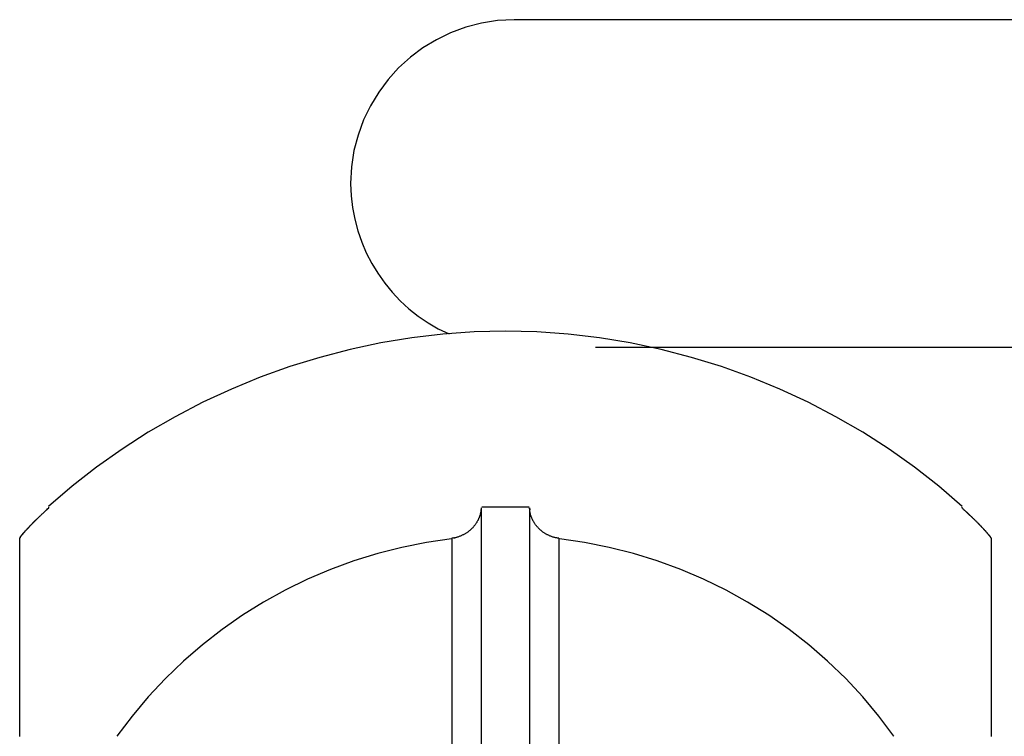
# Model space of a CAD drawing. Extents: x -34.1 to 34.1, y -11.5 to 11.5.
# Drawn here: x -18.1 to -17.1, y 3.2 to 3.9 of the extents above; entities that cross this region are included whole.
import ezdxf

# ---------------------------------------------------------------- set-up
doc = ezdxf.new("R2010")
doc.units = 0
doc.layers.get('0').update_dxf_attribs({"linetype": 'CONTINUOUS'})

msp = doc.modelspace()

# ---------------------------------------------------------------- linework, layer by layer
at = {"color": 0}
for points in [[(-17.6241, 3.9205), (-17.6241, 3.9205), (-17.6412, 3.9196), (-17.6579, 3.917), (-17.6739, 3.9127), (-17.6895, 3.9071), (-17.7041, 3.8999), (-17.718, 3.8915), (-17.731, 3.8818), (-17.7431, 3.871), (-17.7539, 3.8589), (-17.7636, 3.8459), (-17.772, 3.832), (-17.7792, 3.8174), (-17.7848, 3.8018), (-17.7891, 3.7858), (-17.7917, 3.7691), (-17.7926, 3.752), (-17.7926, 3.752), (-17.7926, 3.752), (-17.7926, 3.752), (-17.7926, 3.752), (-17.7926, 3.752), (-17.7926, 3.752), (-17.7926, 3.752), (-17.7926, 3.752), (-17.7926, 3.752), (-17.7926, 3.752), (-17.7926, 3.752), (-17.7926, 3.752), (-17.7926, 3.752), (-17.7926, 3.752), (-17.7926, 3.752), (-17.7926, 3.752), (-17.7926, 3.752)], [(-17.6241, 3.9205), (-17.6241, 3.9205), (-17.6412, 3.9196), (-17.6579, 3.917), (-17.6739, 3.9127), (-17.6895, 3.9071), (-17.7041, 3.8999), (-17.718, 3.8915), (-17.731, 3.8818), (-17.7431, 3.871), (-17.7539, 3.8589), (-17.7636, 3.8459), (-17.772, 3.832), (-17.7792, 3.8174), (-17.7848, 3.8018), (-17.7891, 3.7858), (-17.7917, 3.7691), (-17.7926, 3.752), (-17.7926, 3.752), (-17.7926, 3.752), (-17.7926, 3.752), (-17.7926, 3.752), (-17.7926, 3.752), (-17.7926, 3.752), (-17.7926, 3.752), (-17.7926, 3.752), (-17.7926, 3.752), (-17.7926, 3.752), (-17.7926, 3.752), (-17.7926, 3.752), (-17.7926, 3.752), (-17.7926, 3.752), (-17.7926, 3.752), (-17.7926, 3.752), (-17.7926, 3.752)], [(-16.947, 3.9205), (-17.6241, 3.9205)], [(-17.7926, 3.752), (-17.7926, 3.752), (-17.792, 3.7394), (-17.7906, 3.7272), (-17.7883, 3.7151), (-17.7852, 3.7033), (-17.7811, 3.6917), (-17.7764, 3.6806), (-17.7708, 3.6697), (-17.7646, 3.6595), (-17.7574, 3.6494), (-17.7498, 3.6401), (-17.7414, 3.6312), (-17.7325, 3.6231), (-17.7229, 3.6155), (-17.7128, 3.6086), (-17.7022, 3.6025), (-17.6912, 3.5973)], [(-17.7926, 3.752), (-17.7926, 3.752), (-17.792, 3.7394), (-17.7906, 3.7272), (-17.7883, 3.7151), (-17.7852, 3.7033), (-17.7811, 3.6917), (-17.7764, 3.6806), (-17.7708, 3.6697), (-17.7646, 3.6595), (-17.7574, 3.6494), (-17.7498, 3.6401), (-17.7414, 3.6312), (-17.7325, 3.6231), (-17.7229, 3.6155), (-17.7128, 3.6086), (-17.7022, 3.6025), (-17.6912, 3.5973)], [(-17.6331, 3.6), (-17.6331, 3.6), (-17.6652, 3.5991), (-17.6975, 3.5968), (-17.7294, 3.593), (-17.7614, 3.5878), (-17.793, 3.581), (-17.8243, 3.573), (-17.8551, 3.5635), (-17.8856, 3.5527), (-17.9153, 3.5404), (-17.9446, 3.5269), (-17.9731, 3.5119), (-18.001, 3.496), (-18.0278, 3.4786), (-18.054, 3.4601), (-18.0791, 3.4403), (-18.1034, 3.4195)], [(-17.6331, 3.6), (-17.6331, 3.6), (-17.6652, 3.5991), (-17.6975, 3.5968), (-17.7294, 3.593), (-17.7614, 3.5878), (-17.793, 3.581), (-17.8243, 3.573), (-17.8551, 3.5635), (-17.8856, 3.5527), (-17.9153, 3.5404), (-17.9446, 3.5269), (-17.9731, 3.5119), (-18.001, 3.496), (-18.0278, 3.4786), (-18.054, 3.4601), (-18.0791, 3.4403), (-18.1034, 3.4195)], [(-17.1629, 3.4195), (-17.1629, 3.4195), (-17.1869, 3.4403), (-17.212, 3.4601), (-17.238, 3.4786), (-17.2651, 3.496), (-17.2929, 3.5119), (-17.3214, 3.5269), (-17.3506, 3.5404), (-17.3806, 3.5527), (-17.4108, 3.5635), (-17.4417, 3.573), (-17.4729, 3.581), (-17.5046, 3.5878), (-17.5363, 3.593), (-17.5684, 3.5968), (-17.6007, 3.5991), (-17.6331, 3.6), (-17.6331, 3.6), (-17.6331, 3.6), (-17.6331, 3.6), (-17.6331, 3.6), (-17.6331, 3.6), (-17.6331, 3.6), (-17.6331, 3.6), (-17.6331, 3.6), (-17.6331, 3.6), (-17.6331, 3.6), (-17.6331, 3.6), (-17.6331, 3.6), (-17.6331, 3.6), (-17.6331, 3.6), (-17.6331, 3.6), (-17.6331, 3.6), (-17.6331, 3.6)], [(-17.1629, 3.4195), (-17.1629, 3.4195), (-17.1869, 3.4403), (-17.212, 3.4601), (-17.238, 3.4786), (-17.2651, 3.496), (-17.2929, 3.5119), (-17.3214, 3.5269), (-17.3506, 3.5404), (-17.3806, 3.5527), (-17.4108, 3.5635), (-17.4417, 3.573), (-17.4729, 3.581), (-17.5046, 3.5878), (-17.5363, 3.593), (-17.5684, 3.5968), (-17.6007, 3.5991), (-17.6331, 3.6), (-17.6331, 3.6), (-17.6331, 3.6), (-17.6331, 3.6), (-17.6331, 3.6), (-17.6331, 3.6), (-17.6331, 3.6), (-17.6331, 3.6), (-17.6331, 3.6), (-17.6331, 3.6), (-17.6331, 3.6), (-17.6331, 3.6), (-17.6331, 3.6), (-17.6331, 3.6), (-17.6331, 3.6), (-17.6331, 3.6), (-17.6331, 3.6), (-17.6331, 3.6)], [(-17.5405, 3.5835), (-16.9564, 3.5835)], [(-18.1329, 3.3876), (-18.1328, 3.3877), (-18.1327, 3.3879), (-18.1326, 3.3881), (-18.1324, 3.3883), (-18.1322, 3.3886), (-18.1321, 3.3888), (-18.1319, 3.3891), (-18.1317, 3.3893), (-18.1314, 3.3896), (-18.1312, 3.3899), (-18.131, 3.3902), (-18.1308, 3.3905), (-18.1305, 3.3908), (-18.1302, 3.3911), (-18.1299, 3.3915), (-18.1297, 3.3918), (-18.1293, 3.3922), (-18.1291, 3.3925), (-18.1287, 3.3929), (-18.1284, 3.3932), (-18.1281, 3.3936), (-18.1277, 3.394), (-18.1273, 3.3944), (-18.127, 3.3948), (-18.1266, 3.3952), (-18.1262, 3.3956), (-18.1258, 3.396), (-18.1255, 3.3964), (-18.1251, 3.3968), (-18.1247, 3.3973), (-18.1243, 3.3977), (-18.1238, 3.3982), (-18.1235, 3.3986), (-18.123, 3.399), (-18.1226, 3.3995), (-18.1221, 3.3999), (-18.1217, 3.4004), (-18.1213, 3.4008), (-18.1208, 3.4013), (-18.1203, 3.4017), (-18.1199, 3.4022), (-18.1195, 3.4027), (-18.119, 3.4031), (-18.1185, 3.4036), (-18.1181, 3.4041), (-18.1176, 3.4046), (-18.1171, 3.405), (-18.1166, 3.4055), (-18.1161, 3.406), (-18.1156, 3.4064), (-18.1151, 3.4069), (-18.1146, 3.4074), (-18.1141, 3.4079), (-18.1136, 3.4084), (-18.1131, 3.4089), (-18.1126, 3.4094), (-18.1121, 3.4099), (-18.1116, 3.4103), (-18.1111, 3.4108), (-18.1106, 3.4113), (-18.11, 3.4118), (-18.1095, 3.4123), (-18.109, 3.4128), (-18.1085, 3.4133), (-18.108, 3.4138), (-18.1074, 3.4143), (-18.1069, 3.4148), (-18.1064, 3.4153), (-18.1059, 3.4157), (-18.1053, 3.4162), (-18.1044, 3.417), (-18.1032, 3.4182)], [(-18.1032, 3.4182), (-18.1032, 3.4188)], [(-18.1032, 3.4182), (-18.1032, 3.4182), (-18.1032, 3.4182), (-18.1032, 3.4182), (-18.1032, 3.4182), (-18.1032, 3.4182), (-18.1032, 3.4182), (-18.1032, 3.4182), (-18.1032, 3.4182), (-18.1032, 3.4182), (-18.1032, 3.4182), (-18.1032, 3.4182), (-18.1032, 3.4182), (-18.1032, 3.4182), (-18.1032, 3.4182), (-18.1032, 3.4182), (-18.1032, 3.4182), (-18.1032, 3.4182), (-18.1032, 3.4182), (-18.1032, 3.4182), (-18.1032, 3.4182), (-18.1032, 3.4182), (-18.1032, 3.4182)], [(-17.6582, 3.4182), (-17.6582, 3.4177), (-17.6582, 3.4172), (-17.6582, 3.4167), (-17.6583, 3.4162), (-17.6583, 3.4157), (-17.6583, 3.4153), (-17.6584, 3.4148), (-17.6585, 3.4143), (-17.6586, 3.4138), (-17.6587, 3.4133), (-17.6588, 3.4128), (-17.6588, 3.4123), (-17.659, 3.4118), (-17.6591, 3.4113), (-17.6592, 3.4108), (-17.6594, 3.4104), (-17.6596, 3.4099), (-17.6597, 3.4094), (-17.6599, 3.4089), (-17.6601, 3.4084), (-17.6602, 3.4079), (-17.6604, 3.4075), (-17.6607, 3.407), (-17.6608, 3.4065), (-17.6611, 3.4061), (-17.6613, 3.4056), (-17.6616, 3.4051), (-17.6618, 3.4046), (-17.6621, 3.4041), (-17.6624, 3.4037), (-17.6627, 3.4032), (-17.6629, 3.4027), (-17.6633, 3.4022), (-17.6636, 3.4018), (-17.6639, 3.4013), (-17.6642, 3.4008), (-17.6646, 3.4004), (-17.6649, 3.3999), (-17.6653, 3.3995), (-17.6657, 3.3991), (-17.6661, 3.3986), (-17.6664, 3.3982), (-17.6668, 3.3977), (-17.6673, 3.3973), (-17.6677, 3.3968), (-17.6681, 3.3964), (-17.6686, 3.396), (-17.669, 3.3956), (-17.6695, 3.3952), (-17.6699, 3.3948), (-17.6704, 3.3944), (-17.6709, 3.394), (-17.6714, 3.3936), (-17.6719, 3.3932), (-17.6724, 3.3928), (-17.673, 3.3925), (-17.6736, 3.3921), (-17.6741, 3.3918), (-17.6747, 3.3915), (-17.6752, 3.3911), (-17.6758, 3.3908), (-17.6764, 3.3905), (-17.677, 3.3902), (-17.6775, 3.3899), (-17.6782, 3.3896), (-17.6788, 3.3893), (-17.6794, 3.3891), (-17.68, 3.3888), (-17.6807, 3.3886), (-17.6813, 3.3883), (-17.682, 3.3881), (-17.6827, 3.3879), (-17.6834, 3.3877), (-17.684, 3.3876), (-17.6846, 3.3874), (-17.6854, 3.3872)], [(-17.6582, 3.4182), (-17.6582, 1.82)], [(-17.6088, 3.4188), (-17.6088, 3.4188), (-17.6103, 3.4188), (-17.6118, 3.4188), (-17.6133, 3.4188), (-17.6148, 3.4188), (-17.6163, 3.4188), (-17.6178, 3.4188), (-17.6193, 3.4188), (-17.6208, 3.4188), (-17.6223, 3.4188), (-17.6238, 3.4188), (-17.6253, 3.4188), (-17.6268, 3.4188), (-17.6283, 3.4188), (-17.6298, 3.4188), (-17.6313, 3.4188), (-17.6331, 3.4188), (-17.6331, 3.4188), (-17.6346, 3.4188), (-17.6361, 3.4188), (-17.6376, 3.4188), (-17.6391, 3.4188), (-17.6406, 3.4188), (-17.6421, 3.4188), (-17.6436, 3.4188), (-17.6452, 3.4188), (-17.6467, 3.4188), (-17.6482, 3.4188), (-17.6497, 3.4188), (-17.6512, 3.4188), (-17.6527, 3.4188), (-17.6542, 3.4188), (-17.6557, 3.4188), (-17.6575, 3.4188)], [(-17.6088, 3.4188), (-17.6088, 3.4188), (-17.6103, 3.4188), (-17.6118, 3.4188), (-17.6133, 3.4188), (-17.6148, 3.4188), (-17.6163, 3.4188), (-17.6178, 3.4188), (-17.6193, 3.4188), (-17.6208, 3.4188), (-17.6223, 3.4188), (-17.6238, 3.4188), (-17.6253, 3.4188), (-17.6268, 3.4188), (-17.6283, 3.4188), (-17.6298, 3.4188), (-17.6313, 3.4188), (-17.6331, 3.4188), (-17.6331, 3.4188), (-17.6346, 3.4188), (-17.6361, 3.4188), (-17.6376, 3.4188), (-17.6391, 3.4188), (-17.6406, 3.4188), (-17.6421, 3.4188), (-17.6436, 3.4188), (-17.6452, 3.4188), (-17.6467, 3.4188), (-17.6482, 3.4188), (-17.6497, 3.4188), (-17.6512, 3.4188), (-17.6527, 3.4188), (-17.6542, 3.4188), (-17.6557, 3.4188), (-17.6575, 3.4188)], [(-17.6082, 3.417), (-17.6082, 3.4182)], [(-17.6082, 3.4182), (-17.6082, 1.82)], [(-17.5782, 3.3868), (-17.5789, 3.3869), (-17.5796, 3.387), (-17.5803, 3.3871), (-17.581, 3.3872), (-17.5817, 3.3874), (-17.5823, 3.3876), (-17.5831, 3.3877), (-17.5837, 3.3879), (-17.5844, 3.3881), (-17.585, 3.3883), (-17.5857, 3.3886), (-17.5863, 3.3888), (-17.5869, 3.3891), (-17.5876, 3.3893), (-17.5882, 3.3896), (-17.5888, 3.3899), (-17.5894, 3.3902), (-17.59, 3.3905), (-17.5906, 3.3908), (-17.5912, 3.3911), (-17.5918, 3.3915), (-17.5923, 3.3918), (-17.5929, 3.3922), (-17.5934, 3.3925), (-17.5939, 3.3929), (-17.5945, 3.3932), (-17.595, 3.3936), (-17.5955, 3.394), (-17.596, 3.3944), (-17.5964, 3.3948), (-17.5969, 3.3952), (-17.5974, 3.3956), (-17.5978, 3.396), (-17.5983, 3.3964), (-17.5987, 3.3968), (-17.5992, 3.3973), (-17.5995, 3.3977), (-17.5999, 3.3982), (-17.6003, 3.3986), (-17.6007, 3.399), (-17.6011, 3.3995), (-17.6014, 3.3999), (-17.6018, 3.4004), (-17.6022, 3.4008), (-17.6025, 3.4013), (-17.6028, 3.4017), (-17.6031, 3.4022), (-17.6034, 3.4027), (-17.6037, 3.4031), (-17.604, 3.4036), (-17.6043, 3.4041), (-17.6045, 3.4046), (-17.6048, 3.405), (-17.605, 3.4055), (-17.6053, 3.406), (-17.6055, 3.4064), (-17.6057, 3.4069), (-17.6059, 3.4074), (-17.6061, 3.4079), (-17.6063, 3.4084), (-17.6065, 3.4089), (-17.6067, 3.4094), (-17.6068, 3.4099), (-17.607, 3.4103), (-17.6072, 3.4108), (-17.6073, 3.4113), (-17.6074, 3.4118), (-17.6075, 3.4123), (-17.6077, 3.4128), (-17.6077, 3.4133), (-17.6078, 3.4138), (-17.6079, 3.4143), (-17.608, 3.4148), (-17.608, 3.4153), (-17.6081, 3.4157), (-17.6081, 3.4162)], [(-17.608, 3.417), (-17.608, 3.417), (-17.608, 3.4167), (-17.608, 3.4167), (-17.608, 3.4167), (-17.608, 3.4167), (-17.608, 3.4165), (-17.608, 3.4165), (-17.608, 3.4165), (-17.608, 3.4165), (-17.608, 3.4162), (-17.608, 3.4162), (-17.608, 3.4162), (-17.608, 3.4162), (-17.608, 3.4162), (-17.608, 3.4162), (-17.608, 3.4162), (-17.608, 3.4162)], [(-17.608, 3.417), (-17.608, 3.417), (-17.608, 3.4167), (-17.608, 3.4167), (-17.608, 3.4167), (-17.608, 3.4167), (-17.608, 3.4165), (-17.608, 3.4165), (-17.608, 3.4165), (-17.608, 3.4165), (-17.608, 3.4162), (-17.608, 3.4162), (-17.608, 3.4162), (-17.608, 3.4162), (-17.608, 3.4162), (-17.608, 3.4162), (-17.608, 3.4162), (-17.608, 3.4162)], [(-17.1632, 3.4188), (-17.1632, 3.4182)], [(-17.1632, 3.4182), (-17.1626, 3.4177), (-17.1621, 3.4172), (-17.1616, 3.4167), (-17.1611, 3.4162), (-17.1605, 3.4157), (-17.16, 3.4153), (-17.1595, 3.4148), (-17.159, 3.4143), (-17.1584, 3.4138), (-17.1579, 3.4133), (-17.1574, 3.4128), (-17.1569, 3.4123), (-17.1564, 3.4118), (-17.1559, 3.4113), (-17.1553, 3.4108), (-17.1548, 3.4104), (-17.1543, 3.4099), (-17.1538, 3.4094), (-17.1533, 3.4089), (-17.1528, 3.4084), (-17.1523, 3.4079), (-17.1518, 3.4075), (-17.1513, 3.407), (-17.1508, 3.4065), (-17.1503, 3.4061), (-17.1499, 3.4056), (-17.1494, 3.4051), (-17.1489, 3.4046), (-17.1484, 3.4041), (-17.1479, 3.4037), (-17.1474, 3.4032), (-17.147, 3.4027), (-17.1465, 3.4022), (-17.146, 3.4018), (-17.1456, 3.4013), (-17.1451, 3.4008), (-17.1447, 3.4004), (-17.1443, 3.3999), (-17.1438, 3.3995), (-17.1434, 3.3991), (-17.1429, 3.3986), (-17.1425, 3.3982), (-17.1421, 3.3977), (-17.1417, 3.3973), (-17.1413, 3.3968), (-17.1409, 3.3964), (-17.1405, 3.396), (-17.1401, 3.3956), (-17.1398, 3.3952), (-17.1394, 3.3948), (-17.139, 3.3944), (-17.1387, 3.394), (-17.1383, 3.3936), (-17.138, 3.3932), (-17.1377, 3.3928), (-17.1373, 3.3925), (-17.137, 3.3921), (-17.1367, 3.3918), (-17.1364, 3.3915), (-17.1362, 3.3911), (-17.1359, 3.3908), (-17.1356, 3.3905), (-17.1354, 3.3902), (-17.1352, 3.3899), (-17.1349, 3.3896), (-17.1347, 3.3893), (-17.1345, 3.3891), (-17.1343, 3.3888), (-17.1342, 3.3886), (-17.134, 3.3883), (-17.1338, 3.3881), (-17.1337, 3.3879), (-17.1336, 3.3877), (-17.1335, 3.3876), (-17.1334, 3.3874)], [(-18.1145, 3.4076), (-18.1147, 3.4073), (-18.115, 3.4071), (-18.1152, 3.4069), (-18.1153, 3.4067), (-18.1156, 3.4065), (-18.1158, 3.4063), (-18.116, 3.4061), (-18.1162, 3.4059), (-18.1164, 3.4057), (-18.1166, 3.4055), (-18.1168, 3.4053), (-18.117, 3.4051), (-18.1172, 3.4049), (-18.1175, 3.4047), (-18.1176, 3.4045), (-18.1178, 3.4043), (-18.1181, 3.4041), (-18.1182, 3.4039), (-18.1185, 3.4037), (-18.1186, 3.4034), (-18.1188, 3.4033), (-18.1191, 3.4031), (-18.1192, 3.4029), (-18.1195, 3.4027), (-18.1196, 3.4024), (-18.1198, 3.4023), (-18.12, 3.4021), (-18.1202, 3.4019), (-18.1204, 3.4017), (-18.1206, 3.4015), (-18.1208, 3.4013), (-18.121, 3.4011), (-18.1212, 3.4009), (-18.1214, 3.4007), (-18.1216, 3.4005), (-18.1218, 3.4003), (-18.122, 3.4001), (-18.1221, 3.3999), (-18.1223, 3.3997), (-18.1225, 3.3996), (-18.1227, 3.3993), (-18.1229, 3.3992), (-18.1231, 3.3989), (-18.1232, 3.3988), (-18.1235, 3.3986), (-18.1236, 3.3984), (-18.1238, 3.3982), (-18.124, 3.398), (-18.1241, 3.3978), (-18.1243, 3.3977), (-18.1245, 3.3974), (-18.1247, 3.3973), (-18.1248, 3.3971), (-18.125, 3.3969), (-18.1252, 3.3968), (-18.1253, 3.3966), (-18.1256, 3.3963), (-18.126, 3.3958)], [(-17.152, 3.4077), (-17.1523, 3.4079), (-17.1524, 3.4081), (-17.1526, 3.4083), (-17.1529, 3.4084), (-17.153, 3.4087), (-17.1533, 3.4088), (-17.1534, 3.409), (-17.1536, 3.4092), (-17.1539, 3.4094), (-17.154, 3.4096), (-17.1543, 3.4098), (-17.1545, 3.41), (-17.1546, 3.4102), (-17.1549, 3.4104), (-17.1551, 3.4106), (-17.1553, 3.4108), (-17.1555, 3.411), (-17.1557, 3.4112), (-17.1559, 3.4114), (-17.1561, 3.4116), (-17.1563, 3.4118), (-17.1565, 3.412), (-17.1568, 3.4122), (-17.1569, 3.4124), (-17.1571, 3.4125), (-17.1574, 3.4128), (-17.1576, 3.4129), (-17.1578, 3.4132), (-17.158, 3.4133), (-17.1582, 3.4135), (-17.1584, 3.4137), (-17.1586, 3.4139), (-17.1589, 3.4141), (-17.159, 3.4143), (-17.1592, 3.4145), (-17.1595, 3.4147), (-17.1599, 3.415), (-17.1604, 3.4155)], [(-18.1313, 3.3898), (-18.1312, 3.3899), (-18.1312, 3.39), (-18.1311, 3.3901), (-18.1311, 3.3901), (-18.1309, 3.3902), (-18.1309, 3.3903), (-18.1308, 3.3904), (-18.1308, 3.3905), (-18.1307, 3.3906), (-18.1306, 3.3907), (-18.1306, 3.3907), (-18.1304, 3.3908), (-18.1304, 3.391), (-18.1303, 3.391), (-18.1302, 3.3911), (-18.1302, 3.3912), (-18.1301, 3.3913), (-18.13, 3.3914), (-18.1299, 3.3915), (-18.1298, 3.3916), (-18.1297, 3.3917), (-18.1297, 3.3918), (-18.1296, 3.3919), (-18.1295, 3.392), (-18.1294, 3.3921), (-18.1293, 3.3922), (-18.1292, 3.3923), (-18.1292, 3.3924), (-18.1291, 3.3925), (-18.1289, 3.3926), (-18.1289, 3.3927), (-18.1288, 3.3928), (-18.1287, 3.3929), (-18.1286, 3.393), (-18.1285, 3.3931), (-18.1284, 3.3932), (-18.1283, 3.3933), (-18.1282, 3.3934), (-18.1281, 3.3935), (-18.1281, 3.3936), (-18.1279, 3.3937), (-18.1278, 3.3938), (-18.1277, 3.3939), (-18.1277, 3.3941), (-18.1276, 3.3942), (-18.1274, 3.3943), (-18.1273, 3.3944), (-18.1272, 3.3945), (-18.1272, 3.3946), (-18.1271, 3.3947), (-18.1269, 3.3948), (-18.1268, 3.3949), (-18.1267, 3.3951), (-18.1266, 3.3952), (-18.1266, 3.3953), (-18.1264, 3.3954), (-18.1262, 3.3956), (-18.126, 3.3959)], [(-17.1333, 3.3872), (-17.1333, 3.3873), (-17.1334, 3.3873), (-17.1334, 3.3875), (-17.1335, 3.3876), (-17.1335, 3.3877), (-17.1336, 3.3878), (-17.1337, 3.3879), (-17.1338, 3.388), (-17.1338, 3.3881), (-17.1339, 3.3882), (-17.134, 3.3884), (-17.1341, 3.3885), (-17.1342, 3.3887), (-17.1343, 3.3888), (-17.1344, 3.389), (-17.1345, 3.3891), (-17.1347, 3.3892), (-17.1348, 3.3894), (-17.1349, 3.3896), (-17.135, 3.3897), (-17.1352, 3.3899), (-17.1353, 3.3901), (-17.1354, 3.3903), (-17.1356, 3.3905), (-17.1358, 3.3906), (-17.1359, 3.3908), (-17.1361, 3.391), (-17.1363, 3.3912), (-17.1364, 3.3915), (-17.1366, 3.3916), (-17.1368, 3.3918), (-17.1369, 3.3921), (-17.1372, 3.3923), (-17.1373, 3.3925), (-17.1375, 3.3927), (-17.1377, 3.3929), (-17.1379, 3.3931), (-17.1381, 3.3933), (-17.1383, 3.3936), (-17.1385, 3.3938), (-17.1387, 3.3941), (-17.1389, 3.3943), (-17.1392, 3.3945), (-17.1394, 3.3947), (-17.1396, 3.395), (-17.1398, 3.3952), (-17.14, 3.3955), (-17.1403, 3.3957), (-17.1405, 3.3959), (-17.1407, 3.3962), (-17.1409, 3.3964), (-17.1412, 3.3967), (-17.1414, 3.397), (-17.1417, 3.3972), (-17.1419, 3.3975), (-17.1422, 3.3977), (-17.1424, 3.398), (-17.1426, 3.3983), (-17.1429, 3.3985), (-17.1431, 3.3988), (-17.1434, 3.3991), (-17.1436, 3.3993), (-17.1439, 3.3996), (-17.1441, 3.3998), (-17.1444, 3.4001), (-17.1447, 3.4004), (-17.145, 3.4007), (-17.1452, 3.4009), (-17.1454, 3.4012), (-17.1458, 3.4015), (-17.1462, 3.4019), (-17.1469, 3.4026)], [(-18.1332, 3.3868), (-18.1332, 3.3869)], [(-18.1332, 3.1828), (-18.1332, 3.3868)], [(-18.1291, 3.3925), (-18.1292, 3.3923), (-18.1294, 3.3921), (-18.1296, 3.3918), (-18.1298, 3.3916), (-18.1299, 3.3915), (-18.1301, 3.3912), (-18.1303, 3.3911), (-18.1304, 3.3908), (-18.1306, 3.3907), (-18.1308, 3.3905), (-18.1309, 3.3903), (-18.1311, 3.3901), (-18.1312, 3.39), (-18.1313, 3.3898), (-18.1314, 3.3896), (-18.1316, 3.3894), (-18.1317, 3.3893), (-18.1318, 3.3891), (-18.1319, 3.389), (-18.1321, 3.3888), (-18.1322, 3.3887), (-18.1323, 3.3885), (-18.1324, 3.3884), (-18.1324, 3.3882), (-18.1326, 3.3881), (-18.1326, 3.388), (-18.1327, 3.3879), (-18.1328, 3.3878), (-18.1328, 3.3877), (-18.1329, 3.3876), (-18.1329, 3.3875), (-18.133, 3.3873), (-18.1331, 3.3873), (-18.1331, 3.3872), (-18.1331, 3.3871)], [(-18.133, 3.3872), (-18.133, 3.3872), (-18.133, 3.3871), (-18.133, 3.3871), (-18.133, 3.3871), (-18.133, 3.3871), (-18.133, 3.3871), (-18.133, 3.3871), (-18.133, 3.3871), (-18.133, 3.3871), (-18.133, 3.3871), (-18.133, 3.3871), (-18.133, 3.3871), (-18.133, 3.3871), (-18.133, 3.3871), (-18.133, 3.3871), (-18.133, 3.3871), (-18.1331, 3.3871)], [(-18.133, 3.3872), (-18.133, 3.3872), (-18.133, 3.3871), (-18.133, 3.3871), (-18.133, 3.3871), (-18.133, 3.3871), (-18.133, 3.3871), (-18.133, 3.3871), (-18.133, 3.3871), (-18.133, 3.3871), (-18.133, 3.3871), (-18.133, 3.3871), (-18.133, 3.3871), (-18.133, 3.3871), (-18.133, 3.3871), (-18.133, 3.3871), (-18.133, 3.3871), (-18.1331, 3.3871)], [(-18.1331, 3.3871), (-18.1331, 3.3871), (-18.1331, 3.387), (-18.1331, 3.387), (-18.1331, 3.387), (-18.1331, 3.387), (-18.1331, 3.387), (-18.1331, 3.387), (-18.1331, 3.387), (-18.1331, 3.387), (-18.1331, 3.387), (-18.1331, 3.387), (-18.1331, 3.387), (-18.1331, 3.387), (-18.1331, 3.387), (-18.1331, 3.387), (-18.1331, 3.387), (-18.1331, 3.387)], [(-18.1331, 3.3871), (-18.1331, 3.3871), (-18.1331, 3.387), (-18.1331, 3.387), (-18.1331, 3.387), (-18.1331, 3.387), (-18.1331, 3.387), (-18.1331, 3.387), (-18.1331, 3.387), (-18.1331, 3.387), (-18.1331, 3.387), (-18.1331, 3.387), (-18.1331, 3.387), (-18.1331, 3.387), (-18.1331, 3.387), (-18.1331, 3.387), (-18.1331, 3.387), (-18.1331, 3.387)], [(-18.1331, 3.3871), (-18.1331, 3.3871), (-18.1331, 3.387), (-18.1331, 3.387), (-18.1331, 3.387), (-18.1331, 3.387), (-18.1331, 3.387), (-18.1331, 3.387), (-18.1331, 3.387), (-18.1331, 3.387), (-18.1331, 3.387), (-18.1331, 3.387), (-18.1331, 3.387), (-18.1331, 3.387), (-18.1331, 3.387), (-18.1331, 3.387), (-18.1331, 3.387), (-18.1331, 3.387)], [(-18.1331, 3.3871), (-18.1331, 3.3871), (-18.1331, 3.387), (-18.1331, 3.387), (-18.1331, 3.387), (-18.1331, 3.387), (-18.1331, 3.387), (-18.1331, 3.387), (-18.1331, 3.387), (-18.1331, 3.387), (-18.1331, 3.387), (-18.1331, 3.387), (-18.1331, 3.387), (-18.1331, 3.387), (-18.1331, 3.387), (-18.1331, 3.387), (-18.1331, 3.387), (-18.1331, 3.387)], [(-18.1331, 3.3871), (-18.1331, 3.3871), (-18.1331, 3.387), (-18.1331, 3.387), (-18.1331, 3.387), (-18.1331, 3.387), (-18.1331, 3.387), (-18.1331, 3.387), (-18.1331, 3.387), (-18.1331, 3.387), (-18.1331, 3.387), (-18.1331, 3.387), (-18.1331, 3.387), (-18.1331, 3.387), (-18.1331, 3.387), (-18.1331, 3.387), (-18.1331, 3.387), (-18.1331, 3.387)], [(-18.1331, 3.3871), (-18.1331, 3.3871), (-18.1331, 3.387), (-18.1331, 3.387), (-18.1331, 3.387), (-18.1331, 3.387), (-18.1331, 3.387), (-18.1331, 3.387), (-18.1331, 3.387), (-18.1331, 3.387), (-18.1331, 3.387), (-18.1331, 3.387), (-18.1331, 3.387), (-18.1331, 3.387), (-18.1331, 3.387), (-18.1331, 3.387), (-18.1331, 3.387), (-18.1331, 3.387)], [(-18.1331, 3.387), (-18.1331, 3.387), (-18.1331, 3.3869), (-18.1331, 3.3869), (-18.1331, 3.3869), (-18.1331, 3.3869), (-18.1331, 3.3869), (-18.1331, 3.3869), (-18.1331, 3.3869), (-18.1331, 3.3869), (-18.1331, 3.3869), (-18.1331, 3.3869), (-18.1331, 3.3869), (-18.1331, 3.3869), (-18.1331, 3.3869), (-18.1331, 3.3869), (-18.1331, 3.3869), (-18.1331, 3.3869)], [(-18.1331, 3.387), (-18.1331, 3.387), (-18.1331, 3.3869), (-18.1331, 3.3869), (-18.1331, 3.3869), (-18.1331, 3.3869), (-18.1331, 3.3869), (-18.1331, 3.3869), (-18.1331, 3.3869), (-18.1331, 3.3869), (-18.1331, 3.3869), (-18.1331, 3.3869), (-18.1331, 3.3869), (-18.1331, 3.3869), (-18.1331, 3.3869), (-18.1331, 3.3869), (-18.1331, 3.3869), (-18.1331, 3.3869)], [(-18.1331, 3.387), (-18.1331, 3.387), (-18.1331, 3.3868), (-18.1331, 3.3868), (-18.1331, 3.3868), (-18.1331, 3.3868), (-18.1331, 3.3868), (-18.1331, 3.3868), (-18.1331, 3.3868), (-18.1331, 3.3868), (-18.1331, 3.3868), (-18.1331, 3.3868), (-18.1331, 3.3868), (-18.1331, 3.3868), (-18.1331, 3.3868), (-18.1331, 3.3868), (-18.1331, 3.3868), (-18.1331, 3.3868)], [(-18.1331, 3.387), (-18.1331, 3.387), (-18.1331, 3.3868), (-18.1331, 3.3868), (-18.1331, 3.3868), (-18.1331, 3.3868), (-18.1331, 3.3868), (-18.1331, 3.3868), (-18.1331, 3.3868), (-18.1331, 3.3868), (-18.1331, 3.3868), (-18.1331, 3.3868), (-18.1331, 3.3868), (-18.1331, 3.3868), (-18.1331, 3.3868), (-18.1331, 3.3868), (-18.1331, 3.3868), (-18.1331, 3.3868)], [(-18.1328, 3.3876), (-18.1328, 3.3876), (-18.1328, 3.3874), (-18.1328, 3.3874), (-18.1328, 3.3874), (-18.1328, 3.3874), (-18.1328, 3.3874), (-18.1328, 3.3874), (-18.1328, 3.3874), (-18.1328, 3.3874), (-18.1328, 3.3874), (-18.1328, 3.3874), (-18.1328, 3.3874), (-18.1328, 3.3874), (-18.1328, 3.3874), (-18.1328, 3.3874), (-18.1328, 3.3874), (-18.1329, 3.3874)], [(-18.1328, 3.3876), (-18.1328, 3.3876), (-18.1328, 3.3874), (-18.1328, 3.3874), (-18.1328, 3.3874), (-18.1328, 3.3874), (-18.1328, 3.3874), (-18.1328, 3.3874), (-18.1328, 3.3874), (-18.1328, 3.3874), (-18.1328, 3.3874), (-18.1328, 3.3874), (-18.1328, 3.3874), (-18.1328, 3.3874), (-18.1328, 3.3874), (-18.1328, 3.3874), (-18.1328, 3.3874), (-18.1329, 3.3874)], [(-18.1329, 3.3873), (-18.1329, 3.3873), (-18.1329, 3.3872), (-18.1329, 3.3872), (-18.1329, 3.3872), (-18.1329, 3.3872), (-18.1329, 3.3872), (-18.1329, 3.3872), (-18.1329, 3.3872), (-18.1329, 3.3872), (-18.1329, 3.3872), (-18.1329, 3.3872), (-18.1329, 3.3872), (-18.1329, 3.3872), (-18.1329, 3.3872), (-18.1329, 3.3872), (-18.1329, 3.3872), (-18.1329, 3.3872)], [(-18.1329, 3.3873), (-18.1329, 3.3873), (-18.1329, 3.3872), (-18.1329, 3.3872), (-18.1329, 3.3872), (-18.1329, 3.3872), (-18.1329, 3.3872), (-18.1329, 3.3872), (-18.1329, 3.3872), (-18.1329, 3.3872), (-18.1329, 3.3872), (-18.1329, 3.3872), (-18.1329, 3.3872), (-18.1329, 3.3872), (-18.1329, 3.3872), (-18.1329, 3.3872), (-18.1329, 3.3872), (-18.1329, 3.3872)], [(-17.6887, 3.3861), (-17.6887, 3.3861), (-17.7143, 3.3823), (-17.7396, 3.3774), (-17.7646, 3.3711), (-17.7892, 3.3637), (-17.8132, 3.3547), (-17.8368, 3.3448), (-17.8598, 3.3335), (-17.8823, 3.3212), (-17.9039, 3.3075), (-17.9249, 3.2928), (-17.9451, 3.277), (-17.9646, 3.2603), (-17.9831, 3.2424), (-18.0008, 3.2236), (-18.0174, 3.2038), (-18.0331, 3.1832)], [(-17.6887, 3.3861), (-17.6887, 3.3861), (-17.7143, 3.3823), (-17.7396, 3.3774), (-17.7646, 3.3711), (-17.7892, 3.3637), (-17.8132, 3.3547), (-17.8368, 3.3448), (-17.8598, 3.3335), (-17.8823, 3.3212), (-17.9039, 3.3075), (-17.9249, 3.2928), (-17.9451, 3.277), (-17.9646, 3.2603), (-17.9831, 3.2424), (-18.0008, 3.2236), (-18.0174, 3.2038), (-18.0331, 3.1832)], [(-17.6866, 3.3871), (-17.6882, 3.3868)], [(-17.6882, 3.3868), (-17.6882, -3.8567)], [(-17.6865, 3.3871), (-17.6865, 3.3871), (-17.6862, 3.3871), (-17.6862, 3.3871), (-17.6861, 3.3871), (-17.6861, 3.3871), (-17.6858, 3.3871), (-17.6858, 3.3871), (-17.6858, 3.3871), (-17.6858, 3.3871), (-17.6855, 3.3871), (-17.6855, 3.3871), (-17.6855, 3.3871), (-17.6855, 3.3871), (-17.6853, 3.3871), (-17.6853, 3.3871), (-17.6853, 3.3871), (-17.6853, 3.3873)], [(-17.6865, 3.3871), (-17.6865, 3.3871), (-17.6862, 3.3871), (-17.6862, 3.3871), (-17.6861, 3.3871), (-17.6861, 3.3871), (-17.6858, 3.3871), (-17.6858, 3.3871), (-17.6858, 3.3871), (-17.6858, 3.3871), (-17.6855, 3.3871), (-17.6855, 3.3871), (-17.6855, 3.3871), (-17.6855, 3.3871), (-17.6853, 3.3871), (-17.6853, 3.3871), (-17.6853, 3.3871), (-17.6853, 3.3873)], [(-17.5782, 3.3868), (-17.5782, -3.8567)], [(-17.2332, 3.1832), (-17.2332, 3.1832), (-17.2486, 3.2038), (-17.2653, 3.2236), (-17.2828, 3.2424), (-17.3015, 3.2603), (-17.3208, 3.277), (-17.341, 3.2928), (-17.362, 3.3075), (-17.3838, 3.3212), (-17.406, 3.3335), (-17.4291, 3.3448), (-17.4526, 3.3547), (-17.4769, 3.3637), (-17.5013, 3.3711), (-17.5264, 3.3774), (-17.5517, 3.3823), (-17.5776, 3.3861)], [(-17.2332, 3.1832), (-17.2332, 3.1832), (-17.2486, 3.2038), (-17.2653, 3.2236), (-17.2828, 3.2424), (-17.3015, 3.2603), (-17.3208, 3.277), (-17.341, 3.2928), (-17.362, 3.3075), (-17.3838, 3.3212), (-17.406, 3.3335), (-17.4291, 3.3448), (-17.4526, 3.3547), (-17.4769, 3.3637), (-17.5013, 3.3711), (-17.5264, 3.3774), (-17.5517, 3.3823), (-17.5776, 3.3861)], [(-17.1333, 3.3872), (-17.1333, 3.3872), (-17.1333, 3.3872), (-17.1333, 3.3872), (-17.1333, 3.3872), (-17.1333, 3.3872), (-17.1333, 3.3872), (-17.1333, 3.3872), (-17.1333, 3.3872), (-17.1333, 3.3872), (-17.1333, 3.3872), (-17.1333, 3.3872), (-17.1333, 3.3872), (-17.1333, 3.3872), (-17.1333, 3.3872), (-17.1333, 3.3872), (-17.1333, 3.3872), (-17.1334, 3.3874)], [(-17.1333, 3.3872), (-17.1333, 3.3872), (-17.1333, 3.3872), (-17.1333, 3.3872), (-17.1333, 3.3872), (-17.1333, 3.3872), (-17.1333, 3.3872), (-17.1333, 3.3872), (-17.1333, 3.3872), (-17.1333, 3.3872), (-17.1333, 3.3872), (-17.1333, 3.3872), (-17.1333, 3.3872), (-17.1333, 3.3872), (-17.1333, 3.3872), (-17.1333, 3.3872), (-17.1333, 3.3872), (-17.1334, 3.3874)], [(-17.1333, 3.3871), (-17.1333, 3.3871), (-17.1333, 3.3871), (-17.1333, 3.3871), (-17.1333, 3.3871), (-17.1333, 3.3871), (-17.1333, 3.3871), (-17.1333, 3.3871), (-17.1333, 3.3871), (-17.1333, 3.3871), (-17.1333, 3.3871), (-17.1333, 3.3871), (-17.1333, 3.3871), (-17.1333, 3.3871), (-17.1333, 3.3871), (-17.1333, 3.3871), (-17.1333, 3.3871), (-17.1333, 3.3872)], [(-17.1333, 3.3871), (-17.1333, 3.3871), (-17.1333, 3.3871), (-17.1333, 3.3871), (-17.1333, 3.3871), (-17.1333, 3.3871), (-17.1333, 3.3871), (-17.1333, 3.3871), (-17.1333, 3.3871), (-17.1333, 3.3871), (-17.1333, 3.3871), (-17.1333, 3.3871), (-17.1333, 3.3871), (-17.1333, 3.3871), (-17.1333, 3.3871), (-17.1333, 3.3871), (-17.1333, 3.3871), (-17.1333, 3.3872)], [(-17.1332, 3.387), (-17.1332, 3.387), (-17.1332, 3.387), (-17.1332, 3.387), (-17.1332, 3.387), (-17.1332, 3.387), (-17.1332, 3.387), (-17.1332, 3.387), (-17.1332, 3.387), (-17.1332, 3.387), (-17.1332, 3.387), (-17.1332, 3.387), (-17.1332, 3.387), (-17.1332, 3.387), (-17.1332, 3.387), (-17.1332, 3.387), (-17.1332, 3.387), (-17.1333, 3.3872)], [(-17.1332, 3.387), (-17.1332, 3.387), (-17.1332, 3.387), (-17.1332, 3.387), (-17.1332, 3.387), (-17.1332, 3.387), (-17.1332, 3.387), (-17.1332, 3.387), (-17.1332, 3.387), (-17.1332, 3.387), (-17.1332, 3.387), (-17.1332, 3.387), (-17.1332, 3.387), (-17.1332, 3.387), (-17.1332, 3.387), (-17.1332, 3.387), (-17.1332, 3.387), (-17.1333, 3.3872)], [(-17.1332, 3.387), (-17.1332, 3.387), (-17.1332, 3.387), (-17.1332, 3.387), (-17.1332, 3.387), (-17.1332, 3.387), (-17.1332, 3.387), (-17.1332, 3.387), (-17.1332, 3.387), (-17.1332, 3.387), (-17.1332, 3.387), (-17.1332, 3.387), (-17.1332, 3.387), (-17.1332, 3.387), (-17.1332, 3.387), (-17.1332, 3.387), (-17.1332, 3.387), (-17.1333, 3.3871)], [(-17.1332, 3.387), (-17.1332, 3.387), (-17.1332, 3.387), (-17.1332, 3.387), (-17.1332, 3.387), (-17.1332, 3.387), (-17.1332, 3.387), (-17.1332, 3.387), (-17.1332, 3.387), (-17.1332, 3.387), (-17.1332, 3.387), (-17.1332, 3.387), (-17.1332, 3.387), (-17.1332, 3.387), (-17.1332, 3.387), (-17.1332, 3.387), (-17.1332, 3.387), (-17.1333, 3.3871)], [(-17.1332, 3.3868), (-17.1332, 3.3868), (-17.1332, 3.3868), (-17.1332, 3.3868), (-17.1332, 3.3868), (-17.1332, 3.3868), (-17.1332, 3.3868), (-17.1332, 3.3868), (-17.1332, 3.3868), (-17.1332, 3.3868), (-17.1332, 3.3868), (-17.1332, 3.3868), (-17.1332, 3.3868), (-17.1332, 3.3868), (-17.1332, 3.3868), (-17.1332, 3.3868), (-17.1332, 3.3868), (-17.1332, 3.3871)], [(-17.1332, 3.3868), (-17.1332, 3.3868), (-17.1332, 3.3868), (-17.1332, 3.3868), (-17.1332, 3.3868), (-17.1332, 3.3868), (-17.1332, 3.3868), (-17.1332, 3.3868), (-17.1332, 3.3868), (-17.1332, 3.3868), (-17.1332, 3.3868), (-17.1332, 3.3868), (-17.1332, 3.3868), (-17.1332, 3.3868), (-17.1332, 3.3868), (-17.1332, 3.3868), (-17.1332, 3.3868), (-17.1332, 3.3871)], [(-17.1332, 3.3869), (-17.1332, 3.3869), (-17.1332, 3.3869), (-17.1332, 3.3869), (-17.1332, 3.3869), (-17.1332, 3.3869), (-17.1332, 3.3869), (-17.1332, 3.3869), (-17.1332, 3.3869), (-17.1332, 3.3869), (-17.1332, 3.3869), (-17.1332, 3.3869), (-17.1332, 3.3869), (-17.1332, 3.3869), (-17.1332, 3.3869), (-17.1332, 3.3869), (-17.1332, 3.3869), (-17.1332, 3.387)], [(-17.1332, 3.3869), (-17.1332, 3.3869), (-17.1332, 3.3869), (-17.1332, 3.3869), (-17.1332, 3.3869), (-17.1332, 3.3869), (-17.1332, 3.3869), (-17.1332, 3.3869), (-17.1332, 3.3869), (-17.1332, 3.3869), (-17.1332, 3.3869), (-17.1332, 3.3869), (-17.1332, 3.3869), (-17.1332, 3.3869), (-17.1332, 3.3869), (-17.1332, 3.3869), (-17.1332, 3.3869), (-17.1332, 3.387)], [(-17.1332, 3.387), (-17.1332, 3.387), (-17.1332, 3.387), (-17.1332, 3.387), (-17.1332, 3.387), (-17.1332, 3.387), (-17.1332, 3.387), (-17.1332, 3.387), (-17.1332, 3.387), (-17.1332, 3.387), (-17.1332, 3.387), (-17.1332, 3.387), (-17.1332, 3.387), (-17.1332, 3.387), (-17.1332, 3.387), (-17.1332, 3.387), (-17.1332, 3.387), (-17.1332, 3.387)], [(-17.1332, 3.387), (-17.1332, 3.387), (-17.1332, 3.387), (-17.1332, 3.387), (-17.1332, 3.387), (-17.1332, 3.387), (-17.1332, 3.387), (-17.1332, 3.387), (-17.1332, 3.387), (-17.1332, 3.387), (-17.1332, 3.387), (-17.1332, 3.387), (-17.1332, 3.387), (-17.1332, 3.387), (-17.1332, 3.387), (-17.1332, 3.387), (-17.1332, 3.387), (-17.1332, 3.387)], [(-17.1332, 3.3868), (-17.1332, 3.3868), (-17.1332, 3.3868), (-17.1332, 3.3868), (-17.1332, 3.3868), (-17.1332, 3.3868), (-17.1332, 3.3868), (-17.1332, 3.3868), (-17.1332, 3.3868), (-17.1332, 3.3868), (-17.1332, 3.3868), (-17.1332, 3.3868), (-17.1332, 3.3868), (-17.1332, 3.3868), (-17.1332, 3.3868), (-17.1332, 3.3868), (-17.1332, 3.3868), (-17.1332, 3.3869)], [(-17.1332, 3.3868), (-17.1332, 3.3868), (-17.1332, 3.3868), (-17.1332, 3.3868), (-17.1332, 3.3868), (-17.1332, 3.3868), (-17.1332, 3.3868), (-17.1332, 3.3868), (-17.1332, 3.3868), (-17.1332, 3.3868), (-17.1332, 3.3868), (-17.1332, 3.3868), (-17.1332, 3.3868), (-17.1332, 3.3868), (-17.1332, 3.3868), (-17.1332, 3.3868), (-17.1332, 3.3868), (-17.1332, 3.3869)], [(-17.1332, 3.3868), (-17.1332, 3.1828)], [(-17.1332, 3.3868), (-17.1332, 3.3868)]]:
    msp.add_lwpolyline(points, dxfattribs=at)

doc.saveas('drawing.dxf')
